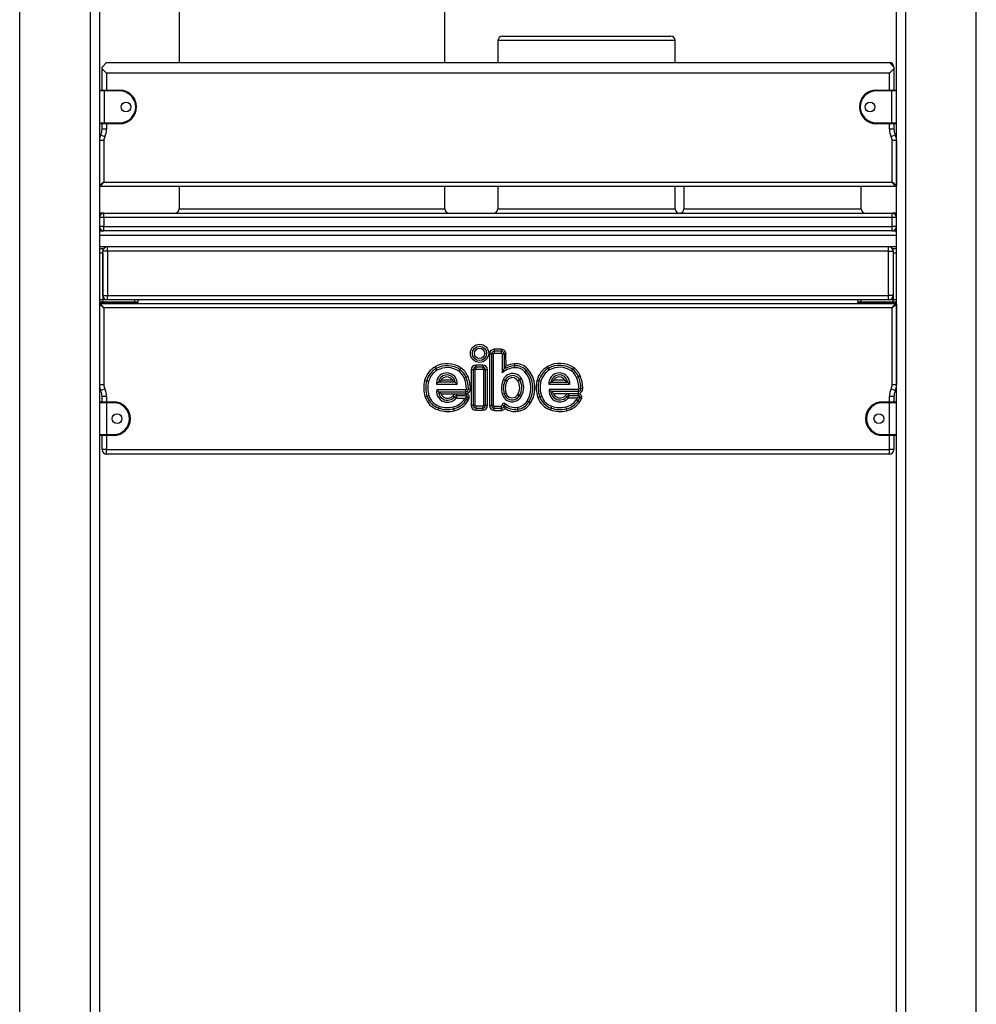
# Model space of a CAD drawing. Units: inches. Extents: x -105 to 315, y -292 to 5.
# Drawn here: x 89 to 100, y -105 to -94 of the extents above; entities that cross this region are included whole.
import ezdxf

# ---------------------------------------------------------------- set-up
doc = ezdxf.new("R2010")
doc.units = ezdxf.units.IN
doc.header["$MEASUREMENT"] = 0
doc.layers.add('Ebene 1', color=7, linetype='Continuous')

# ---------------------------------------------------------------- blocks, each defined once
blk = doc.blocks.new('block 3')
at = {"layer": 'Ebene 1', "color": 178, "lineweight": 25, "true_color": 0x000106}
for points in [[(89.793, -115.469), (89.793, -78.386)], [(89.893, -78.386), (89.893, -115.469)], [(98.893, -115.469), (98.893, -81.486)], [(98.993, -81.486), (98.993, -115.469)], [(99.793, -115.469), (99.793, -81.486)], [(88.993, -83.469), (88.993, -115.469)], [(90.793, -93.519), (90.793, -94.769)], [(93.793, -94.769), (93.793, -93.519)], [(94.443, -94.469), (94.571, -94.469), (94.919, -94.469), (95.393, -94.469), (95.868, -94.469), (96.216, -94.469), (96.343, -94.469)], [(96.393, -94.519), (96.259, -94.519), (95.893, -94.519), (95.393, -94.519), (94.893, -94.519), (94.527, -94.519), (94.393, -94.519)], [(94.393, -94.519), (94.393, -94.769)], [(96.393, -94.769), (96.393, -94.519)], [(89.973, -94.769), (89.923, -94.819)], [(89.923, -94.839), (89.923, -94.819)], [(89.973, -94.769), (98.813, -94.769)], [(98.863, -94.819), (98.813, -94.769)], [(98.863, -94.819), (98.863, -94.839)], [(98.863, -94.819), (98.863, -95.079)], [(89.923, -94.839), (89.973, -94.889)], [(89.923, -95.079), (89.923, -94.839)], [(98.813, -94.889), (89.973, -94.889)], [(89.973, -94.889), (89.973, -95.079)], [(98.813, -94.889), (98.863, -94.839)], [(98.813, -95.079), (98.813, -94.889)], [(98.863, -94.839), (98.863, -95.079)], [(89.948, -95.089), (89.909, -95.089), (89.893, -95.089)], [(89.903, -95.079), (89.916, -95.079), (89.948, -95.079)], [(89.948, -95.089), (89.948, -95.082), (89.948, -95.079)], [(89.948, -95.079), (90.123, -95.079)], [(90.123, -95.089), (89.948, -95.089)], [(89.948, -95.089), (89.948, -95.449)], [(90.123, -95.089), (90.123, -95.082), (90.123, -95.079)], [(98.663, -95.089), (98.663, -95.082), (98.663, -95.079)], [(98.663, -95.079), (98.838, -95.079)], [(98.838, -95.089), (98.663, -95.089)], [(98.838, -95.079), (98.838, -95.082), (98.838, -95.089)], [(98.838, -95.079), (98.87, -95.079), (98.883, -95.079)], [(98.893, -95.089), (98.877, -95.089), (98.838, -95.089)], [(98.838, -95.449), (98.838, -95.089)], [(98.893, -95.449), (98.893, -95.089)], [(89.893, -95.449), (89.909, -95.449), (89.948, -95.449)], [(89.948, -95.459), (89.916, -95.459), (89.903, -95.459)], [(89.923, -95.519), (89.923, -95.459)], [(89.948, -95.459), (89.948, -95.456), (89.948, -95.449)], [(89.948, -95.449), (90.123, -95.449)], [(90.123, -95.459), (89.948, -95.459)], [(89.973, -95.459), (89.973, -95.519)], [(90.123, -95.449), (90.123, -95.456), (90.123, -95.459)], [(98.663, -95.449), (98.663, -95.456), (98.663, -95.459)], [(98.663, -95.449), (98.838, -95.449)], [(98.838, -95.459), (98.663, -95.459)], [(98.813, -95.519), (98.813, -95.459)], [(98.838, -95.449), (98.838, -95.456), (98.838, -95.459)], [(98.838, -95.449), (98.877, -95.449), (98.893, -95.449)], [(98.883, -95.459), (98.87, -95.459), (98.838, -95.459)], [(98.863, -95.459), (98.863, -95.519)], [(98.863, -95.459), (98.863, -95.519)], [(89.953, -95.606), (89.921, -95.591), (89.908, -95.585)], [(89.973, -95.519), (89.938, -95.519), (89.923, -95.519)], [(98.863, -95.519), (98.848, -95.519), (98.813, -95.519)], [(98.878, -95.585), (98.865, -95.591), (98.833, -95.606)], [(89.943, -95.65), (89.908, -95.65), (89.893, -95.65)], [(89.943, -95.65), (89.943, -96.119)], [(98.893, -95.65), (98.878, -95.65), (98.843, -95.65)], [(98.843, -96.119), (98.843, -95.65)], [(98.893, -95.65), (98.893, -96.159)], [(89.943, -96.119), (89.893, -96.159)], [(89.903, -96.169), (89.943, -96.119)], [(89.943, -96.119), (98.843, -96.119)], [(98.893, -96.159), (98.843, -96.119)], [(98.883, -96.169), (98.843, -96.119)], [(98.883, -96.169), (89.903, -96.169)], [(90.793, -96.169), (90.793, -96.419)], [(93.793, -96.419), (93.793, -96.169)], [(94.393, -96.169), (94.393, -96.419)], [(96.393, -96.419), (96.393, -96.169)], [(96.493, -96.169), (96.493, -96.419)], [(98.493, -96.419), (98.493, -96.169)], [(89.943, -96.469), (89.93, -96.469), (89.893, -96.469)], [(89.943, -96.519), (89.943, -96.484), (89.943, -96.469)], [(89.943, -96.469), (98.843, -96.469)], [(90.793, -96.419), (90.907, -96.419), (91.233, -96.419), (91.719, -96.419), (92.293, -96.419), (92.867, -96.419), (93.354, -96.419), (93.679, -96.419), (93.793, -96.419)], [(94.393, -96.419), (94.527, -96.419), (94.893, -96.419), (95.393, -96.419), (95.893, -96.419), (96.259, -96.419), (96.393, -96.419)], [(96.493, -96.419), (96.627, -96.419), (96.993, -96.419), (97.493, -96.419), (97.993, -96.419), (98.359, -96.419), (98.493, -96.419)], [(98.843, -96.519), (98.843, -96.484), (98.843, -96.469)], [(98.893, -96.469), (98.857, -96.469), (98.843, -96.469)], [(89.943, -96.519), (89.908, -96.519), (89.893, -96.519)], [(98.843, -96.519), (89.943, -96.519)], [(89.943, -96.519), (89.943, -96.619)], [(98.893, -96.519), (98.878, -96.519), (98.843, -96.519)], [(98.843, -96.619), (98.843, -96.519)], [(89.943, -96.619), (89.908, -96.619), (89.893, -96.619)], [(89.893, -96.669), (89.943, -96.669)], [(98.893, -96.719), (89.893, -96.719)], [(89.943, -96.669), (89.943, -96.654), (89.943, -96.619)], [(89.943, -96.619), (98.843, -96.619)], [(98.843, -96.669), (89.943, -96.669)], [(98.893, -96.619), (98.878, -96.619), (98.843, -96.619)], [(98.843, -96.669), (98.843, -96.654), (98.843, -96.619)], [(98.843, -96.669), (98.893, -96.669)], [(98.893, -96.849), (89.893, -96.849)], [(89.893, -96.869), (89.933, -96.869)], [(89.933, -96.919), (89.893, -96.919)], [(89.933, -96.869), (89.933, -96.877), (89.933, -96.899)], [(89.983, -96.899), (89.948, -96.899), (89.933, -96.899)], [(89.933, -97.399), (89.933, -96.899)], [(89.933, -96.919), (89.933, -97.449)], [(89.983, -96.899), (89.983, -96.864), (89.983, -96.849)], [(98.803, -96.899), (89.983, -96.899)], [(89.983, -96.899), (89.983, -97.399)], [(98.803, -96.899), (98.803, -96.864), (98.803, -96.849)], [(98.803, -96.899), (98.838, -96.899), (98.853, -96.899)], [(98.803, -97.399), (98.803, -96.899)], [(98.853, -96.899), (98.853, -96.877), (98.853, -96.869)], [(98.853, -96.869), (98.893, -96.869)], [(98.853, -96.899), (98.853, -97.399)], [(98.893, -96.919), (98.853, -96.919)], [(98.853, -96.919), (98.853, -97.449)], [(89.933, -97.449), (89.893, -97.449)], [(89.933, -97.449), (89.893, -97.449)], [(89.893, -97.469), (89.933, -97.469)], [(89.928, -97.489), (89.893, -97.489)], [(89.943, -97.539), (89.893, -97.499)], [(89.943, -97.539), (89.903, -97.489)], [(89.903, -97.489), (98.883, -97.489)], [(89.928, -97.489), (89.933, -97.469)], [(90.282, -97.489), (89.928, -97.489)], [(89.933, -97.399), (89.948, -97.399), (89.983, -97.399)], [(89.933, -97.469), (89.933, -97.449)], [(89.983, -97.449), (89.933, -97.449)], [(89.933, -97.469), (90.292, -97.469)], [(89.983, -97.449), (89.983, -97.434), (89.983, -97.399)], [(89.983, -97.399), (98.803, -97.399)], [(98.803, -97.449), (89.983, -97.449)], [(90.282, -97.489), (90.289, -97.483), (90.292, -97.469)], [(90.312, -97.489), (90.304, -97.489), (90.282, -97.489)], [(90.292, -97.469), (90.292, -97.449)], [(90.292, -97.469), (90.321, -97.469), (90.332, -97.469)], [(90.312, -97.489), (90.326, -97.483), (90.332, -97.469)], [(90.332, -97.469), (90.332, -97.449)], [(98.454, -97.449), (98.454, -97.469)], [(98.454, -97.469), (98.465, -97.469), (98.495, -97.469)], [(98.475, -97.489), (98.46, -97.483), (98.454, -97.469)], [(98.505, -97.489), (98.483, -97.489), (98.475, -97.489)], [(98.495, -97.469), (98.495, -97.449)], [(98.505, -97.489), (98.497, -97.483), (98.495, -97.469)], [(98.495, -97.469), (98.853, -97.469)], [(98.859, -97.489), (98.505, -97.489)], [(98.853, -97.399), (98.838, -97.399), (98.803, -97.399)], [(98.803, -97.449), (98.803, -97.434), (98.803, -97.399)], [(98.853, -97.449), (98.803, -97.449)], [(98.843, -97.539), (98.883, -97.489)], [(98.893, -97.499), (98.843, -97.539)], [(98.893, -97.449), (98.853, -97.449)], [(98.853, -97.469), (98.853, -97.449)], [(98.893, -97.449), (98.853, -97.449)], [(98.859, -97.489), (98.853, -97.469)], [(98.853, -97.469), (98.893, -97.469)], [(98.893, -97.489), (98.859, -97.489)], [(98.893, -97.499), (98.893, -98.408)], [(98.843, -97.539), (89.943, -97.539)], [(89.943, -97.539), (89.943, -98.408)], [(98.843, -98.408), (98.843, -97.539)], [(94.431, -98.006), (94.35, -98.006)], [(94.35, -98.006), (94.35, -98.028)], [(94.35, -98.028), (94.35, -98.05)], [(94.431, -98.028), (94.35, -98.028)], [(94.35, -98.05), (94.431, -98.05)], [(94.431, -98.006), (94.431, -98.028)], [(94.431, -98.05), (94.431, -98.028)], [(94.298, -98.058), (94.298, -98.642)], [(94.298, -98.058), (94.321, -98.058)], [(94.321, -98.058), (94.343, -98.058)], [(94.321, -98.058), (94.321, -98.642)], [(94.343, -98.642), (94.343, -98.058)], [(94.439, -98.058), (94.439, -98.271)], [(94.439, -98.058), (94.461, -98.058)], [(94.461, -98.058), (94.461, -98.228)], [(94.461, -98.058), (94.483, -98.058)], [(94.484, -98.192), (94.483, -98.058)], [(93.695, -98.223), (93.684, -98.203)], [(93.706, -98.243), (93.695, -98.223)], [(93.952, -98.254), (93.965, -98.235)], [(93.965, -98.235), (93.977, -98.217)], [(94.091, -98.237), (94.091, -98.64)], [(94.114, -98.237), (94.091, -98.237)], [(94.114, -98.237), (94.114, -98.64)], [(94.137, -98.237), (94.114, -98.237)], [(94.137, -98.64), (94.137, -98.237)], [(94.221, -98.184), (94.144, -98.184)], [(94.144, -98.184), (94.144, -98.207)], [(94.221, -98.207), (94.144, -98.207)], [(94.144, -98.207), (94.144, -98.229)], [(94.144, -98.229), (94.221, -98.229)], [(94.221, -98.184), (94.221, -98.207)], [(94.221, -98.207), (94.221, -98.229)], [(94.229, -98.237), (94.229, -98.64)], [(94.251, -98.237), (94.229, -98.237)], [(94.251, -98.64), (94.251, -98.237)], [(94.273, -98.237), (94.251, -98.237)], [(94.273, -98.64), (94.273, -98.237)], [(94.439, -98.271), (94.45, -98.249), (94.461, -98.228)], [(94.461, -98.228), (94.472, -98.21), (94.484, -98.192)], [(94.58, -98.191), (94.578, -98.169)], [(94.582, -98.214), (94.58, -98.191)], [(94.696, -98.259), (94.713, -98.244)], [(94.713, -98.244), (94.729, -98.229)], [(94.953, -98.2), (94.964, -98.219)], [(94.964, -98.219), (94.975, -98.239)], [(95.234, -98.232), (95.221, -98.25)], [(95.247, -98.213), (95.234, -98.232)], [(93.587, -98.364), (93.565, -98.358)], [(93.609, -98.369), (93.587, -98.364)], [(93.698, -98.399), (93.703, -98.394), (93.708, -98.388), (93.715, -98.382), (93.72, -98.377)], [(93.72, -98.377), (93.735, -98.365), (93.751, -98.354)], [(93.909, -98.377), (93.72, -98.377)], [(93.879, -98.354), (93.751, -98.354)], [(93.879, -98.354), (93.895, -98.365), (93.909, -98.377)], [(93.909, -98.377), (93.915, -98.382), (93.921, -98.388), (93.927, -98.394), (93.933, -98.399)], [(94.011, -98.327), (94.031, -98.319)], [(94.031, -98.319), (94.052, -98.31)], [(94.455, -98.343), (94.476, -98.353)], [(94.476, -98.353), (94.495, -98.363)], [(94.638, -98.349), (94.618, -98.36)], [(94.657, -98.337), (94.638, -98.349)], [(94.835, -98.354), (94.856, -98.36)], [(94.856, -98.36), (94.878, -98.365)], [(94.968, -98.399), (94.973, -98.394), (94.979, -98.388), (94.985, -98.382), (94.991, -98.377)], [(94.991, -98.377), (95.006, -98.365), (95.022, -98.354)], [(94.991, -98.377), (95.18, -98.377)], [(95.149, -98.354), (95.022, -98.354)], [(95.149, -98.354), (95.165, -98.365), (95.18, -98.377)], [(95.18, -98.377), (95.186, -98.382), (95.192, -98.388), (95.198, -98.394), (95.203, -98.399)], [(95.301, -98.315), (95.28, -98.323)], [(95.322, -98.307), (95.301, -98.315)], [(89.943, -98.408), (89.908, -98.408), (89.893, -98.408)], [(89.953, -98.452), (89.921, -98.467), (89.908, -98.474)], [(93.698, -98.399), (93.933, -98.399)], [(93.722, -98.485), (93.717, -98.479), (93.712, -98.474), (93.707, -98.468), (93.701, -98.463)], [(94.03, -98.463), (93.701, -98.463)], [(93.75, -98.508), (93.742, -98.502), (93.736, -98.497), (93.729, -98.491), (93.722, -98.485)], [(93.722, -98.485), (94.03, -98.485)], [(94.03, -98.485), (94.03, -98.463)], [(94.03, -98.508), (94.03, -98.485)], [(94.037, -98.455), (94.06, -98.454)], [(94.06, -98.454), (94.082, -98.454)], [(94.968, -98.399), (95.203, -98.399)], [(94.971, -98.459), (94.976, -98.465), (94.981, -98.47), (94.986, -98.476), (94.992, -98.481)], [(95.299, -98.459), (94.971, -98.459)], [(94.992, -98.481), (94.998, -98.487), (95.005, -98.493), (95.012, -98.498), (95.019, -98.504)], [(95.299, -98.481), (94.992, -98.481)], [(95.299, -98.459), (95.299, -98.481)], [(95.299, -98.481), (95.299, -98.504)], [(95.329, -98.451), (95.306, -98.451)], [(95.351, -98.45), (95.329, -98.451)], [(98.878, -98.474), (98.865, -98.467), (98.833, -98.452)], [(98.893, -98.408), (98.878, -98.408), (98.843, -98.408)], [(89.973, -98.609), (89.916, -98.609), (89.893, -98.609)], [(89.903, -98.599), (89.924, -98.599), (89.973, -98.599)], [(89.973, -98.539), (89.938, -98.539), (89.923, -98.539)], [(89.923, -98.599), (89.923, -98.539)], [(89.973, -98.539), (89.973, -98.599)], [(89.973, -98.609), (89.973, -98.602), (89.973, -98.599)], [(89.973, -98.599), (90.053, -98.599)], [(89.973, -98.609), (89.973, -98.969)], [(90.053, -98.609), (89.973, -98.609)], [(90.053, -98.609), (90.053, -98.602), (90.053, -98.599)], [(93.592, -98.537), (93.571, -98.544)], [(93.613, -98.53), (93.592, -98.537)], [(93.75, -98.508), (94.03, -98.508)], [(93.884, -98.53), (93.902, -98.544)], [(93.902, -98.544), (93.919, -98.558)], [(94.031, -98.511), (93.925, -98.511)], [(93.925, -98.511), (93.925, -98.533)], [(93.925, -98.533), (93.925, -98.556)], [(94.031, -98.533), (93.925, -98.533)], [(93.925, -98.556), (94.021, -98.556)], [(94.037, -98.573), (94.018, -98.562)], [(94.047, -98.537), (94.041, -98.542), (94.035, -98.547), (94.028, -98.551), (94.021, -98.556)], [(94.031, -98.511), (94.031, -98.533)], [(94.047, -98.537), (94.045, -98.536), (94.044, -98.535), (94.042, -98.535), (94.041, -98.535), (94.04, -98.535), (94.04, -98.534), (94.036, -98.534), (94.031, -98.533)], [(94.056, -98.585), (94.037, -98.573)], [(94.046, -98.555), (94.047, -98.551), (94.048, -98.548), (94.048, -98.543), (94.047, -98.539), (94.047, -98.538), (94.047, -98.537)], [(94.067, -98.562), (94.046, -98.555)], [(94.462, -98.507), (94.441, -98.514)], [(94.483, -98.501), (94.462, -98.507)], [(94.617, -98.517), (94.636, -98.529)], [(94.636, -98.529), (94.655, -98.54)], [(94.723, -98.587), (94.743, -98.599)], [(94.743, -98.599), (94.761, -98.611)], [(94.843, -98.551), (94.864, -98.544)], [(94.864, -98.544), (94.886, -98.536)], [(95.019, -98.504), (95.299, -98.504)], [(95.171, -98.541), (95.154, -98.526)], [(95.188, -98.555), (95.171, -98.541)], [(95.301, -98.507), (95.194, -98.507)], [(95.194, -98.529), (95.194, -98.507)], [(95.194, -98.529), (95.301, -98.529)], [(95.194, -98.552), (95.194, -98.529)], [(95.194, -98.552), (95.292, -98.552)], [(95.281, -98.573), (95.299, -98.587)], [(95.292, -98.552), (95.298, -98.547), (95.304, -98.543), (95.31, -98.538), (95.315, -98.533)], [(95.299, -98.587), (95.318, -98.599)], [(95.301, -98.529), (95.301, -98.507)], [(95.315, -98.533), (95.314, -98.532), (95.312, -98.532), (95.31, -98.531), (95.308, -98.53), (95.307, -98.53), (95.306, -98.53), (95.305, -98.53), (95.304, -98.53), (95.303, -98.529), (95.301, -98.529)], [(95.315, -98.533), (95.316, -98.535), (95.316, -98.537), (95.316, -98.537), (95.316, -98.539), (95.317, -98.54), (95.317, -98.541), (95.317, -98.543), (95.317, -98.545), (95.316, -98.546), (95.316, -98.547), (95.316, -98.548), (95.316, -98.549)], [(95.316, -98.549), (95.338, -98.554)], [(98.733, -98.609), (98.733, -98.602), (98.733, -98.599)], [(98.733, -98.599), (98.813, -98.599)], [(98.813, -98.609), (98.733, -98.609)], [(98.863, -98.539), (98.848, -98.539), (98.813, -98.539)], [(98.813, -98.599), (98.813, -98.539)], [(98.813, -98.599), (98.813, -98.602), (98.813, -98.609)], [(98.813, -98.599), (98.863, -98.599), (98.883, -98.599)], [(98.893, -98.609), (98.869, -98.609), (98.813, -98.609)], [(98.813, -98.969), (98.813, -98.609)], [(98.863, -98.539), (98.863, -98.599)], [(98.863, -98.539), (98.863, -98.599)], [(93.723, -98.67), (93.716, -98.691)], [(93.73, -98.649), (93.723, -98.67)], [(93.892, -98.678), (93.887, -98.656)], [(93.892, -98.678), (93.897, -98.7)], [(94.114, -98.64), (94.091, -98.64)], [(94.137, -98.64), (94.114, -98.64)], [(94.221, -98.648), (94.144, -98.648)], [(94.144, -98.648), (94.144, -98.67)], [(94.144, -98.67), (94.144, -98.692)], [(94.144, -98.67), (94.221, -98.67)], [(94.144, -98.692), (94.221, -98.692)], [(94.221, -98.648), (94.221, -98.67)], [(94.221, -98.67), (94.221, -98.692)], [(94.251, -98.64), (94.229, -98.64)], [(94.273, -98.64), (94.251, -98.64)], [(94.298, -98.642), (94.321, -98.642)], [(94.321, -98.642), (94.343, -98.642)], [(94.35, -98.672), (94.35, -98.65)], [(94.431, -98.65), (94.35, -98.65)], [(94.35, -98.672), (94.431, -98.672)], [(94.35, -98.695), (94.35, -98.672)], [(94.35, -98.695), (94.431, -98.695)], [(94.431, -98.672), (94.431, -98.65)], [(94.431, -98.695), (94.431, -98.672)], [(94.461, -98.639), (94.439, -98.641)], [(94.462, -98.636), (94.462, -98.637), (94.461, -98.637), (94.461, -98.638), (94.461, -98.638), (94.461, -98.638), (94.461, -98.639)], [(94.464, -98.637), (94.464, -98.637), (94.463, -98.637), (94.463, -98.637), (94.463, -98.637), (94.463, -98.636), (94.462, -98.636), (94.462, -98.636), (94.462, -98.636)], [(94.473, -98.673), (94.469, -98.655), (94.462, -98.636)], [(94.464, -98.637), (94.479, -98.621)], [(94.612, -98.661), (94.615, -98.684)], [(94.615, -98.684), (94.619, -98.705)], [(94.986, -98.691), (94.994, -98.67)], [(94.994, -98.67), (95, -98.649)], [(95.158, -98.656), (95.162, -98.678)], [(95.162, -98.678), (95.168, -98.7)], [(89.893, -98.969), (89.916, -98.969), (89.973, -98.969)], [(89.973, -98.979), (89.924, -98.979), (89.903, -98.979)], [(89.923, -99.139), (89.923, -98.979)], [(89.973, -98.979), (89.973, -98.976), (89.973, -98.969)], [(89.973, -98.969), (90.053, -98.969)], [(89.973, -98.979), (89.973, -99.139)], [(90.053, -98.979), (89.973, -98.979)], [(90.053, -98.969), (90.053, -98.976), (90.053, -98.979)], [(98.733, -98.969), (98.733, -98.976), (98.733, -98.979)], [(98.733, -98.969), (98.813, -98.969)], [(98.813, -98.979), (98.733, -98.979)], [(98.813, -98.969), (98.869, -98.969), (98.893, -98.969)], [(98.813, -98.969), (98.813, -98.976), (98.813, -98.979)], [(98.883, -98.979), (98.863, -98.979), (98.813, -98.979)], [(98.813, -99.139), (98.813, -98.979)], [(98.863, -98.979), (98.863, -99.139)], [(98.863, -98.979), (98.863, -99.139)], [(89.973, -99.139), (89.938, -99.139), (89.923, -99.139)], [(89.973, -99.189), (89.973, -99.174), (89.973, -99.139)], [(89.973, -99.139), (98.813, -99.139)], [(98.813, -99.189), (98.813, -99.174), (98.813, -99.139)], [(98.863, -99.139), (98.848, -99.139), (98.813, -99.139)], [(98.813, -99.189), (89.973, -99.189)]]:
    blk.add_lwpolyline(points, dxfattribs=at)
for points in [[(94.443, -94.469), (94.416, -94.469), (94.393, -94.492), (94.393, -94.519)], [(96.393, -94.519), (96.393, -94.492), (96.37, -94.469), (96.343, -94.469)], [(98.863, -94.819), (98.863, -94.792), (98.84, -94.769), (98.813, -94.769)], [(89.903, -95.079), (89.898, -95.079), (89.893, -95.084), (89.893, -95.089)], [(98.893, -95.089), (98.893, -95.084), (98.889, -95.079), (98.883, -95.079)], [(98.893, -95.089), (98.893, -95.084), (98.889, -95.079), (98.883, -95.079)], [(89.893, -95.449), (89.893, -95.455), (89.898, -95.459), (89.903, -95.459)], [(98.883, -95.459), (98.889, -95.459), (98.893, -95.455), (98.893, -95.449)], [(98.883, -95.459), (98.889, -95.459), (98.893, -95.455), (98.893, -95.449)], [(89.908, -95.585), (89.898, -95.605), (89.893, -95.627), (89.893, -95.65)], [(89.908, -95.585), (89.918, -95.564), (89.923, -95.542), (89.923, -95.519)], [(89.953, -95.606), (89.947, -95.62), (89.943, -95.634), (89.943, -95.65)], [(89.953, -95.606), (89.966, -95.579), (89.973, -95.549), (89.973, -95.519)], [(98.813, -95.519), (98.813, -95.549), (98.82, -95.579), (98.833, -95.606)], [(98.843, -95.65), (98.843, -95.634), (98.839, -95.62), (98.833, -95.606)], [(98.863, -95.519), (98.863, -95.542), (98.868, -95.564), (98.878, -95.585)], [(98.893, -95.65), (98.893, -95.627), (98.888, -95.605), (98.878, -95.585)], [(89.893, -96.16), (89.894, -96.165), (89.898, -96.169), (89.903, -96.169)], [(98.883, -96.169), (98.889, -96.169), (98.893, -96.164), (98.893, -96.159)], [(89.943, -96.469), (89.916, -96.469), (89.893, -96.491), (89.893, -96.519)], [(90.743, -96.469), (90.771, -96.469), (90.793, -96.446), (90.793, -96.419)], [(93.793, -96.419), (93.793, -96.446), (93.816, -96.469), (93.843, -96.469)], [(94.343, -96.469), (94.37, -96.469), (94.393, -96.446), (94.393, -96.419)], [(96.393, -96.419), (96.393, -96.446), (96.416, -96.469), (96.443, -96.469)], [(96.443, -96.469), (96.471, -96.469), (96.493, -96.446), (96.493, -96.419)], [(98.493, -96.419), (98.493, -96.446), (98.516, -96.469), (98.543, -96.469)], [(98.893, -96.519), (98.893, -96.491), (98.871, -96.469), (98.843, -96.469)], [(89.893, -96.619), (89.893, -96.646), (89.916, -96.669), (89.943, -96.669)], [(98.843, -96.669), (98.871, -96.669), (98.893, -96.646), (98.893, -96.619)], [(89.983, -96.849), (89.956, -96.849), (89.933, -96.872), (89.933, -96.899)], [(98.853, -96.899), (98.853, -96.872), (98.831, -96.849), (98.803, -96.849)], [(89.903, -97.489), (89.898, -97.489), (89.893, -97.494), (89.893, -97.499)], [(89.933, -97.399), (89.933, -97.426), (89.956, -97.449), (89.983, -97.449)], [(98.803, -97.449), (98.831, -97.449), (98.853, -97.426), (98.853, -97.399)], [(98.893, -97.499), (98.893, -97.494), (98.889, -97.489), (98.883, -97.489)], [(94.35, -98.006), (94.322, -98.006), (94.298, -98.029), (94.298, -98.058)], [(94.35, -98.028), (94.334, -98.028), (94.321, -98.042), (94.321, -98.058)], [(94.35, -98.05), (94.346, -98.05), (94.343, -98.054), (94.343, -98.058)], [(94.484, -98.058), (94.483, -98.029), (94.46, -98.006), (94.431, -98.006)], [(94.461, -98.058), (94.461, -98.042), (94.448, -98.028), (94.431, -98.028)], [(94.439, -98.058), (94.439, -98.054), (94.436, -98.05), (94.431, -98.05)], [(93.977, -98.217), (93.89, -98.157), (93.776, -98.152), (93.684, -98.203)], [(94.729, -98.229), (94.691, -98.187), (94.635, -98.164), (94.578, -98.169)], [(95.247, -98.213), (95.159, -98.153), (95.045, -98.148), (94.953, -98.2)], [(93.684, -98.203), (93.625, -98.237), (93.582, -98.293), (93.565, -98.358)], [(93.695, -98.223), (93.641, -98.253), (93.602, -98.304), (93.587, -98.364)], [(93.706, -98.243), (93.657, -98.27), (93.622, -98.316), (93.609, -98.369)], [(93.965, -98.235), (93.884, -98.18), (93.779, -98.176), (93.695, -98.223)], [(93.952, -98.254), (93.879, -98.203), (93.783, -98.199), (93.706, -98.243)], [(94.011, -98.327), (93.999, -98.297), (93.978, -98.272), (93.952, -98.254)], [(94.031, -98.319), (94.018, -98.285), (93.995, -98.256), (93.965, -98.235)], [(94.052, -98.31), (94.037, -98.272), (94.011, -98.24), (93.977, -98.217)], [(94.144, -98.184), (94.115, -98.184), (94.091, -98.208), (94.091, -98.237)], [(94.144, -98.207), (94.127, -98.207), (94.114, -98.22), (94.114, -98.237)], [(94.144, -98.229), (94.14, -98.229), (94.137, -98.233), (94.137, -98.237)], [(94.274, -98.237), (94.274, -98.208), (94.25, -98.184), (94.221, -98.184)], [(94.251, -98.237), (94.251, -98.22), (94.237, -98.207), (94.221, -98.207)], [(94.229, -98.237), (94.229, -98.233), (94.225, -98.229), (94.221, -98.229)], [(94.582, -98.214), (94.529, -98.218), (94.48, -98.238), (94.439, -98.271)], [(94.58, -98.191), (94.538, -98.195), (94.498, -98.207), (94.461, -98.228)], [(94.578, -98.169), (94.545, -98.172), (94.514, -98.18), (94.484, -98.192)], [(94.713, -98.244), (94.679, -98.207), (94.63, -98.187), (94.58, -98.191)], [(94.696, -98.259), (94.667, -98.227), (94.625, -98.21), (94.582, -98.214)], [(94.723, -98.587), (94.789, -98.484), (94.777, -98.35), (94.696, -98.259)], [(94.743, -98.599), (94.812, -98.488), (94.801, -98.342), (94.713, -98.244)], [(94.761, -98.611), (94.837, -98.491), (94.824, -98.335), (94.729, -98.229)], [(94.953, -98.2), (94.894, -98.233), (94.851, -98.289), (94.835, -98.354)], [(94.964, -98.219), (94.91, -98.249), (94.871, -98.3), (94.856, -98.36)], [(94.975, -98.239), (94.927, -98.266), (94.892, -98.312), (94.878, -98.365)], [(95.234, -98.232), (95.154, -98.177), (95.049, -98.172), (94.964, -98.219)], [(95.221, -98.25), (95.148, -98.2), (95.053, -98.195), (94.975, -98.239)], [(95.28, -98.323), (95.268, -98.294), (95.248, -98.268), (95.221, -98.25)], [(95.301, -98.315), (95.287, -98.281), (95.264, -98.252), (95.234, -98.232)], [(95.322, -98.306), (95.306, -98.269), (95.28, -98.236), (95.247, -98.213)], [(93.565, -98.358), (93.55, -98.419), (93.552, -98.484), (93.571, -98.544)], [(93.587, -98.364), (93.572, -98.421), (93.574, -98.481), (93.592, -98.537)], [(93.609, -98.369), (93.595, -98.422), (93.597, -98.478), (93.613, -98.53)], [(94.037, -98.455), (94.036, -98.411), (94.027, -98.367), (94.011, -98.327)], [(94.06, -98.454), (94.058, -98.408), (94.049, -98.362), (94.031, -98.319)], [(94.082, -98.454), (94.081, -98.405), (94.071, -98.356), (94.052, -98.31)], [(94.455, -98.343), (94.429, -98.396), (94.424, -98.457), (94.441, -98.514)], [(94.476, -98.353), (94.451, -98.401), (94.447, -98.456), (94.462, -98.507)], [(94.495, -98.363), (94.474, -98.406), (94.47, -98.455), (94.483, -98.501)], [(94.617, -98.517), (94.646, -98.469), (94.646, -98.408), (94.618, -98.36)], [(94.636, -98.529), (94.67, -98.473), (94.67, -98.405), (94.638, -98.349)], [(94.655, -98.54), (94.693, -98.478), (94.693, -98.4), (94.657, -98.337)], [(94.835, -98.354), (94.818, -98.419), (94.821, -98.488), (94.843, -98.551)], [(94.856, -98.36), (94.841, -98.421), (94.844, -98.484), (94.864, -98.544)], [(94.878, -98.365), (94.864, -98.422), (94.866, -98.481), (94.886, -98.536)], [(95.306, -98.451), (95.305, -98.407), (95.297, -98.364), (95.28, -98.323)], [(95.329, -98.451), (95.328, -98.404), (95.318, -98.358), (95.301, -98.315)], [(95.351, -98.45), (95.35, -98.401), (95.34, -98.352), (95.322, -98.306)], [(89.893, -98.408), (89.893, -98.431), (89.898, -98.453), (89.908, -98.474)], [(89.923, -98.539), (89.923, -98.516), (89.918, -98.494), (89.908, -98.474)], [(89.943, -98.408), (89.943, -98.423), (89.947, -98.438), (89.953, -98.452)], [(89.973, -98.539), (89.973, -98.509), (89.966, -98.479), (89.953, -98.452)], [(94.03, -98.507), (94.059, -98.507), (94.083, -98.483), (94.082, -98.454)], [(94.03, -98.485), (94.046, -98.485), (94.06, -98.471), (94.06, -98.454)], [(94.03, -98.463), (94.034, -98.463), (94.038, -98.459), (94.037, -98.455)], [(95.299, -98.504), (95.329, -98.504), (95.352, -98.479), (95.351, -98.45)], [(95.299, -98.459), (95.303, -98.459), (95.307, -98.455), (95.306, -98.451)], [(95.299, -98.481), (95.316, -98.481), (95.33, -98.467), (95.329, -98.451)], [(98.833, -98.452), (98.82, -98.479), (98.813, -98.509), (98.813, -98.539)], [(98.833, -98.452), (98.839, -98.438), (98.843, -98.423), (98.843, -98.408)], [(98.878, -98.474), (98.868, -98.494), (98.863, -98.516), (98.863, -98.539)], [(98.878, -98.474), (98.888, -98.453), (98.893, -98.431), (98.893, -98.408)], [(89.903, -98.599), (89.898, -98.599), (89.893, -98.603), (89.893, -98.609)], [(93.571, -98.544), (93.592, -98.613), (93.647, -98.668), (93.716, -98.691)], [(93.592, -98.537), (93.612, -98.6), (93.66, -98.649), (93.723, -98.67)], [(93.613, -98.53), (93.631, -98.586), (93.674, -98.63), (93.73, -98.649)], [(93.925, -98.511), (93.909, -98.511), (93.894, -98.518), (93.884, -98.53)], [(93.887, -98.656), (93.942, -98.644), (93.989, -98.609), (94.018, -98.562)], [(93.892, -98.678), (93.953, -98.664), (94.005, -98.627), (94.037, -98.573)], [(93.897, -98.7), (93.964, -98.685), (94.021, -98.643), (94.056, -98.585)], [(93.925, -98.533), (93.916, -98.533), (93.907, -98.537), (93.902, -98.544)], [(93.925, -98.556), (93.923, -98.556), (93.921, -98.557), (93.919, -98.558)], [(94.018, -98.562), (94.019, -98.56), (94.02, -98.558), (94.021, -98.556)], [(94.037, -98.573), (94.041, -98.568), (94.044, -98.561), (94.046, -98.555)], [(94.056, -98.585), (94.06, -98.578), (94.064, -98.57), (94.067, -98.562)], [(94.612, -98.661), (94.658, -98.654), (94.699, -98.627), (94.723, -98.587)], [(94.615, -98.684), (94.668, -98.675), (94.714, -98.644), (94.743, -98.599)], [(94.619, -98.705), (94.678, -98.696), (94.73, -98.662), (94.761, -98.611)], [(94.843, -98.551), (94.867, -98.617), (94.92, -98.669), (94.986, -98.691)], [(94.864, -98.544), (94.886, -98.603), (94.933, -98.65), (94.994, -98.67)], [(94.886, -98.536), (94.904, -98.589), (94.947, -98.631), (95, -98.649)], [(95.194, -98.507), (95.178, -98.507), (95.163, -98.514), (95.154, -98.527)], [(95.158, -98.656), (95.207, -98.645), (95.251, -98.616), (95.281, -98.573)], [(95.162, -98.678), (95.218, -98.666), (95.266, -98.633), (95.299, -98.587)], [(95.168, -98.7), (95.228, -98.686), (95.281, -98.65), (95.318, -98.599)], [(95.194, -98.529), (95.185, -98.529), (95.177, -98.534), (95.171, -98.541)], [(95.194, -98.552), (95.192, -98.552), (95.19, -98.553), (95.188, -98.555)], [(95.281, -98.573), (95.285, -98.567), (95.289, -98.56), (95.292, -98.552)], [(95.299, -98.587), (95.307, -98.575), (95.313, -98.563), (95.316, -98.549)], [(95.318, -98.599), (95.327, -98.586), (95.334, -98.57), (95.338, -98.554)], [(98.893, -98.609), (98.893, -98.603), (98.889, -98.599), (98.883, -98.599)], [(93.716, -98.691), (93.774, -98.71), (93.837, -98.714), (93.897, -98.7)], [(93.723, -98.67), (93.778, -98.688), (93.836, -98.691), (93.892, -98.678)], [(93.73, -98.649), (93.781, -98.665), (93.835, -98.668), (93.887, -98.656)], [(94.091, -98.64), (94.091, -98.669), (94.115, -98.692), (94.144, -98.692)], [(94.114, -98.64), (94.114, -98.657), (94.127, -98.67), (94.144, -98.67)], [(94.137, -98.64), (94.137, -98.644), (94.14, -98.648), (94.144, -98.648)], [(94.221, -98.692), (94.25, -98.692), (94.274, -98.669), (94.274, -98.64)], [(94.221, -98.67), (94.237, -98.67), (94.251, -98.657), (94.251, -98.64)], [(94.221, -98.648), (94.225, -98.648), (94.229, -98.644), (94.229, -98.64)], [(94.298, -98.642), (94.298, -98.671), (94.322, -98.695), (94.35, -98.695)], [(94.321, -98.642), (94.321, -98.659), (94.334, -98.672), (94.35, -98.672)], [(94.343, -98.642), (94.343, -98.646), (94.346, -98.65), (94.35, -98.65)], [(94.431, -98.695), (94.448, -98.695), (94.463, -98.687), (94.473, -98.673)], [(94.464, -98.637), (94.504, -98.675), (94.561, -98.692), (94.615, -98.684)], [(94.473, -98.673), (94.516, -98.702), (94.568, -98.714), (94.619, -98.705)], [(94.479, -98.621), (94.515, -98.654), (94.564, -98.669), (94.612, -98.661)], [(94.986, -98.691), (95.045, -98.71), (95.108, -98.714), (95.168, -98.7)], [(94.994, -98.67), (95.048, -98.688), (95.107, -98.691), (95.162, -98.678)], [(95, -98.649), (95.051, -98.665), (95.105, -98.668), (95.158, -98.656)], [(89.893, -98.969), (89.893, -98.975), (89.898, -98.979), (89.903, -98.979)], [(98.883, -98.979), (98.889, -98.979), (98.893, -98.975), (98.893, -98.969)], [(89.923, -99.139), (89.923, -99.167), (89.946, -99.189), (89.973, -99.189)], [(98.813, -99.189), (98.84, -99.189), (98.863, -99.167), (98.863, -99.139)], [(98.813, -99.189), (98.84, -99.189), (98.863, -99.167), (98.863, -99.139)]]:
    blk.add_open_spline(points, degree=3, dxfattribs=at)
for points, knots in [([(90.123, -95.459), (90.228, -95.459), (90.313, -95.374), (90.313, -95.269), (90.313, -95.165), (90.228, -95.079), (90.123, -95.079)], [0, 0, 0, 0, 1, 1, 1, 2, 2, 2, 2]), ([(90.123, -95.449), (90.223, -95.449), (90.303, -95.368), (90.303, -95.269), (90.303, -95.17), (90.222, -95.089), (90.123, -95.089)], [0, 0, 0, 0, 1, 1, 1, 2, 2, 2, 2]), ([(98.663, -95.079), (98.558, -95.079), (98.473, -95.164), (98.473, -95.269), (98.473, -95.373), (98.559, -95.459), (98.663, -95.459)], [0, 0, 0, 0, 1, 1, 1, 2, 2, 2, 2]), ([(98.663, -95.089), (98.564, -95.089), (98.483, -95.17), (98.483, -95.269), (98.483, -95.368), (98.565, -95.449), (98.663, -95.449)], [0, 0, 0, 0, 1, 1, 1, 2, 2, 2, 2]), ([(90.193, -95.214), (90.163, -95.214), (90.138, -95.239), (90.138, -95.269), (90.138, -95.299), (90.163, -95.324), (90.193, -95.324), (90.224, -95.324), (90.248, -95.299), (90.248, -95.269), (90.248, -95.239), (90.223, -95.214), (90.193, -95.214)], [0, 0, 0, 0, 1, 1, 1, 2, 2, 2, 3, 3, 3, 4, 4, 4, 4]), ([(98.593, -95.324), (98.624, -95.324), (98.648, -95.299), (98.648, -95.269), (98.648, -95.239), (98.624, -95.214), (98.593, -95.214), (98.563, -95.214), (98.538, -95.239), (98.538, -95.269), (98.538, -95.299), (98.563, -95.324), (98.593, -95.324)], [0, 0, 0, 0, 1, 1, 1, 2, 2, 2, 3, 3, 3, 4, 4, 4, 4]), ([(94.288, -98.052), (94.288, -97.995), (94.242, -97.949), (94.185, -97.949), (94.128, -97.949), (94.082, -97.995), (94.082, -98.052), (94.082, -98.109), (94.128, -98.155), (94.185, -98.155), (94.241, -98.155), (94.288, -98.109), (94.288, -98.052)], [0, 0, 0, 0, 1, 1, 1, 2, 2, 2, 3, 3, 3, 4, 4, 4, 4]), ([(94.104, -98.052), (94.104, -98.097), (94.14, -98.133), (94.185, -98.133), (94.229, -98.133), (94.265, -98.097), (94.265, -98.052), (94.265, -98.008), (94.229, -97.971), (94.185, -97.971), (94.141, -97.971), (94.104, -98.008), (94.104, -98.052)], [0, 0, 0, 0, 1, 1, 1, 2, 2, 2, 3, 3, 3, 4, 4, 4, 4]), ([(94.243, -98.052), (94.243, -98.02), (94.217, -97.994), (94.185, -97.994), (94.153, -97.994), (94.127, -98.02), (94.127, -98.052), (94.127, -98.084), (94.153, -98.11), (94.185, -98.11), (94.217, -98.11), (94.243, -98.084), (94.243, -98.052)], [0, 0, 0, 0, 1, 1, 1, 2, 2, 2, 3, 3, 3, 4, 4, 4, 4]), ([(93.933, -98.399), (93.937, -98.334), (93.888, -98.278), (93.824, -98.273), (93.759, -98.268), (93.702, -98.317), (93.698, -98.382), (93.697, -98.388), (93.697, -98.394), (93.698, -98.399)], [0, 0, 0, 0, 1, 1, 1, 2, 2, 2, 3, 3, 3, 3]), ([(94.657, -98.337), (94.625, -98.283), (94.555, -98.264), (94.5, -98.295), (94.481, -98.307), (94.466, -98.323), (94.455, -98.343)], [0, 0, 0, 0, 1, 1, 1, 2, 2, 2, 2]), ([(95.203, -98.399), (95.208, -98.335), (95.159, -98.278), (95.094, -98.273), (95.03, -98.268), (94.973, -98.317), (94.968, -98.382), (94.968, -98.388), (94.968, -98.394), (94.968, -98.399)], [0, 0, 0, 0, 1, 1, 1, 2, 2, 2, 3, 3, 3, 3]), ([(93.909, -98.377), (93.902, -98.325), (93.853, -98.289), (93.801, -98.296), (93.76, -98.302), (93.727, -98.335), (93.72, -98.377)], [0, 0, 0, 0, 1, 1, 1, 2, 2, 2, 2]), ([(93.879, -98.354), (93.859, -98.32), (93.814, -98.307), (93.779, -98.327), (93.767, -98.334), (93.758, -98.343), (93.751, -98.354)], [0, 0, 0, 0, 1, 1, 1, 2, 2, 2, 2]), ([(94.638, -98.349), (94.612, -98.305), (94.555, -98.29), (94.511, -98.315), (94.496, -98.324), (94.483, -98.337), (94.476, -98.353)], [0, 0, 0, 0, 1, 1, 1, 2, 2, 2, 2]), ([(94.618, -98.36), (94.599, -98.327), (94.556, -98.315), (94.523, -98.334), (94.511, -98.341), (94.501, -98.351), (94.495, -98.363)], [0, 0, 0, 0, 1, 1, 1, 2, 2, 2, 2]), ([(95.18, -98.377), (95.172, -98.325), (95.124, -98.289), (95.072, -98.296), (95.03, -98.302), (94.997, -98.335), (94.991, -98.377)], [0, 0, 0, 0, 1, 1, 1, 2, 2, 2, 2]), ([(95.149, -98.354), (95.129, -98.32), (95.085, -98.307), (95.049, -98.327), (95.038, -98.334), (95.028, -98.343), (95.022, -98.354)], [0, 0, 0, 0, 1, 1, 1, 2, 2, 2, 2]), ([(93.701, -98.463), (93.691, -98.53), (93.738, -98.593), (93.805, -98.602), (93.848, -98.609), (93.892, -98.592), (93.919, -98.558)], [0, 0, 0, 0, 1, 1, 1, 2, 2, 2, 2]), ([(93.722, -98.485), (93.725, -98.541), (93.772, -98.584), (93.828, -98.581), (93.856, -98.58), (93.883, -98.566), (93.902, -98.544)], [0, 0, 0, 0, 1, 1, 1, 2, 2, 2, 2]), ([(94.971, -98.459), (94.961, -98.526), (95.007, -98.589), (95.075, -98.599), (95.117, -98.605), (95.161, -98.588), (95.188, -98.555)], [0, 0, 0, 0, 1, 1, 1, 2, 2, 2, 2]), ([(94.992, -98.481), (94.994, -98.537), (95.042, -98.58), (95.097, -98.578), (95.126, -98.576), (95.153, -98.563), (95.171, -98.541)], [0, 0, 0, 0, 1, 1, 1, 2, 2, 2, 2]), ([(90.053, -98.979), (90.158, -98.979), (90.243, -98.894), (90.243, -98.789), (90.243, -98.685), (90.157, -98.599), (90.053, -98.599)], [0, 0, 0, 0, 1, 1, 1, 2, 2, 2, 2]), ([(90.053, -98.969), (90.152, -98.969), (90.233, -98.888), (90.233, -98.789), (90.233, -98.69), (90.152, -98.609), (90.053, -98.609)], [0, 0, 0, 0, 1, 1, 1, 2, 2, 2, 2]), ([(93.75, -98.508), (93.764, -98.548), (93.809, -98.569), (93.85, -98.555), (93.863, -98.55), (93.875, -98.541), (93.884, -98.53)], [0, 0, 0, 0, 1, 1, 1, 2, 2, 2, 2]), ([(94.067, -98.562), (94.074, -98.542), (94.065, -98.521), (94.045, -98.513), (94.04, -98.512), (94.036, -98.511), (94.031, -98.511)], [0, 0, 0, 0, 1, 1, 1, 2, 2, 2, 2]), ([(94.441, -98.514), (94.46, -98.576), (94.526, -98.612), (94.588, -98.593), (94.616, -98.584), (94.64, -98.565), (94.655, -98.54)], [0, 0, 0, 0, 1, 1, 1, 2, 2, 2, 2]), ([(94.462, -98.507), (94.478, -98.558), (94.531, -98.587), (94.582, -98.571), (94.604, -98.564), (94.624, -98.549), (94.636, -98.529)], [0, 0, 0, 0, 1, 1, 1, 2, 2, 2, 2]), ([(94.483, -98.501), (94.496, -98.54), (94.537, -98.562), (94.575, -98.55), (94.593, -98.544), (94.608, -98.533), (94.617, -98.517)], [0, 0, 0, 0, 1, 1, 1, 2, 2, 2, 2]), ([(95.019, -98.504), (95.034, -98.544), (95.079, -98.565), (95.119, -98.551), (95.133, -98.546), (95.145, -98.537), (95.154, -98.527)], [0, 0, 0, 0, 1, 1, 1, 2, 2, 2, 2]), ([(95.338, -98.554), (95.343, -98.534), (95.33, -98.513), (95.31, -98.508), (95.306, -98.508), (95.304, -98.507), (95.301, -98.507)], [0, 0, 0, 0, 1, 1, 1, 2, 2, 2, 2]), ([(98.733, -98.599), (98.628, -98.599), (98.543, -98.684), (98.543, -98.789), (98.543, -98.893), (98.629, -98.979), (98.733, -98.979)], [0, 0, 0, 0, 1, 1, 1, 2, 2, 2, 2]), ([(98.733, -98.609), (98.634, -98.609), (98.553, -98.69), (98.553, -98.789), (98.553, -98.888), (98.634, -98.969), (98.733, -98.969)], [0, 0, 0, 0, 1, 1, 1, 2, 2, 2, 2]), ([(94.431, -98.672), (94.448, -98.672), (94.461, -98.659), (94.461, -98.642), (94.461, -98.641), (94.461, -98.64), (94.461, -98.639)], [0, 0, 0, 0, 1, 1, 1, 2, 2, 2, 2]), ([(94.431, -98.65), (94.436, -98.65), (94.439, -98.646), (94.439, -98.642), (94.439, -98.642), (94.439, -98.641), (94.439, -98.641)], [0, 0, 0, 0, 1, 1, 1, 2, 2, 2, 2]), ([(94.479, -98.621), (94.47, -98.612), (94.455, -98.612), (94.445, -98.622), (94.44, -98.627), (94.438, -98.634), (94.439, -98.641)], [0, 0, 0, 0, 1, 1, 1, 2, 2, 2, 2]), ([(90.093, -98.734), (90.063, -98.734), (90.038, -98.759), (90.038, -98.789), (90.038, -98.819), (90.063, -98.844), (90.093, -98.844), (90.124, -98.844), (90.148, -98.819), (90.148, -98.789), (90.148, -98.759), (90.124, -98.734), (90.093, -98.734)], [0, 0, 0, 0, 1, 1, 1, 2, 2, 2, 3, 3, 3, 4, 4, 4, 4]), ([(98.693, -98.844), (98.724, -98.844), (98.748, -98.819), (98.748, -98.789), (98.748, -98.759), (98.724, -98.734), (98.693, -98.734), (98.663, -98.734), (98.638, -98.759), (98.638, -98.789), (98.638, -98.819), (98.663, -98.844), (98.693, -98.844)], [0, 0, 0, 0, 1, 1, 1, 2, 2, 2, 3, 3, 3, 4, 4, 4, 4])]:
    blk.add_open_spline(points, degree=3, knots=knots, dxfattribs=at)
blk = doc.blocks.new('block 2')
at = {"layer": 'Ebene 1'}
blk.add_blockref('block 3', (0, 0), dxfattribs=at)

msp = doc.modelspace()

# ---------------------------------------------------------------- block references
at = {"layer": 'Ebene 1'}
msp.add_blockref('block 2', (0, 0), dxfattribs=at)

doc.saveas('drawing.dxf')
